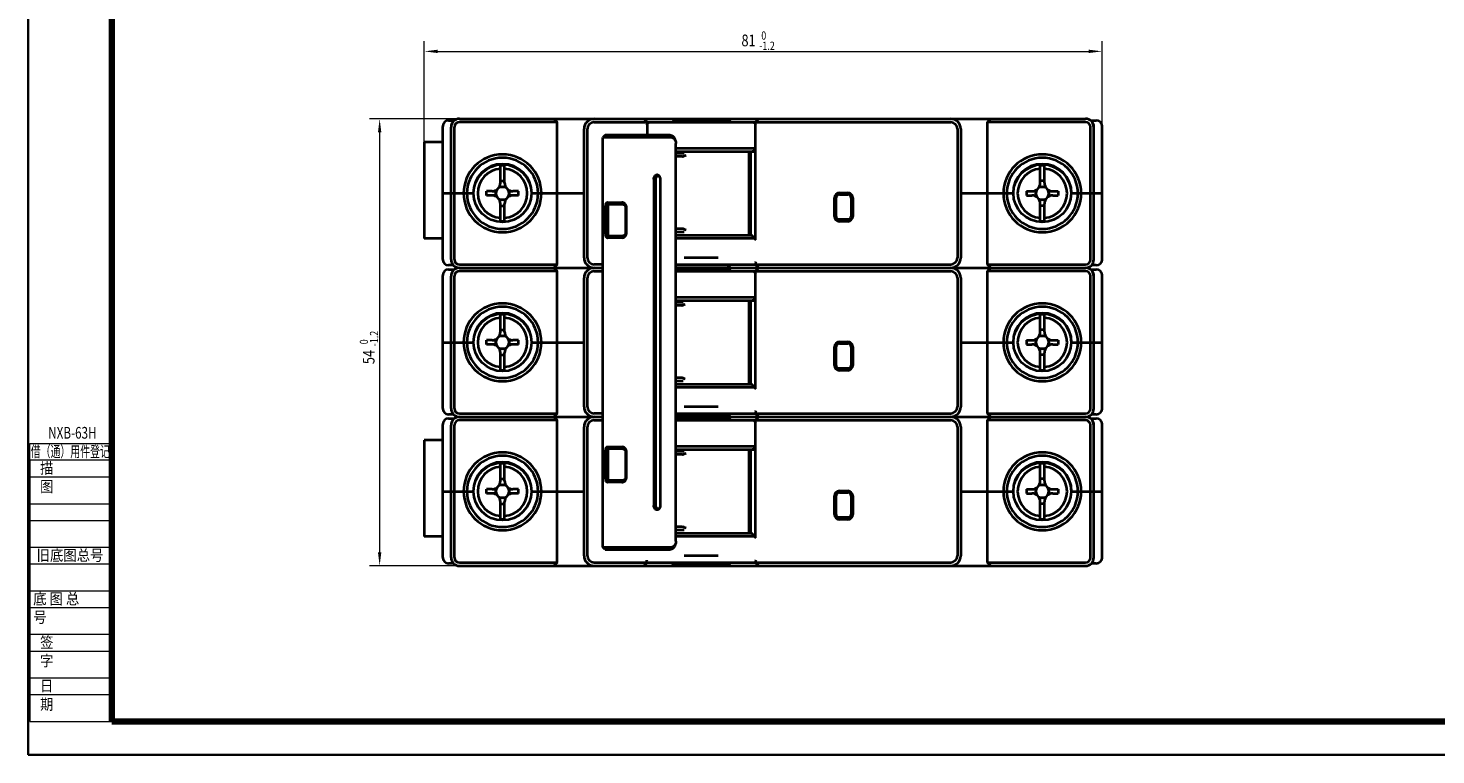
# Model space of a CAD drawing. Extents: x 0 to 336, y 0 to 238.
# Drawn here: x 0 to 168, y 0 to 87 of the extents above; entities that cross this region are included whole.
import ezdxf

# ---------------------------------------------------------------- set-up
doc = ezdxf.new("R2010")
doc.units = 0
doc.header["$MEASUREMENT"] = 0
doc.linetypes.add('KM_SOLID', pattern=[0])
doc.layers.get('0').update_dxf_attribs({"color": 255, "linetype": 'KM_SOLID', "lineweight": 13})
for name, color, linetype, lineweight in [('文字层', 2, 'KM_SOLID', 25), ('粗线层', 3, 'KM_SOLID', 40), ('细线层', 6, 'KM_SOLID', 20), ('细线层0', 6, 'KM_SOLID', 20)]:
    doc.layers.add(name, color=color, linetype=linetype, lineweight=lineweight)
doc.styles.add('24', font='romans.shx', dxfattribs={"width": 1.6, "bigfont": 'bzdft.shx'})
doc.styles.add('25', font='romans.shx', dxfattribs={"width": 1.6, "bigfont": 'bzdft.shx'})
doc.styles.add('26', font='romans.shx', dxfattribs={"width": 1.6, "bigfont": 'bzdft.shx'})
doc.styles.add('27', font='romans.shx', dxfattribs={"width": 1.6, "bigfont": 'bzdft.shx'})
doc.styles.add('28', font='romans.shx', dxfattribs={"width": 1.6, "bigfont": 'bzdft.shx'})
doc.styles.add('29', font='romans.shx', dxfattribs={"width": 1.6, "bigfont": 'bzdft.shx'})
doc.styles.add('30', font='romans.shx', dxfattribs={"width": 1.6, "bigfont": 'bzdft.shx'})
doc.styles.add('31', font='romans.shx', dxfattribs={"width": 1.6, "bigfont": 'bzdft.shx'})
doc.styles.add('32', font='romans.shx', dxfattribs={"width": 1.6, "bigfont": 'bzdft.shx'})
doc.styles.add('55', font='仿宋_GB2312', dxfattribs={"width": 0.625})
doc.styles.add('56', font='仿宋_GB2312', dxfattribs={"width": 0.851667})
doc.styles.add('58', font='仿宋_GB2312', dxfattribs={"width": 0.851667})
doc.styles.add('59', font='仿宋_GB2312', dxfattribs={"width": 0.851667})
doc.styles.add('60', font='仿宋_GB2312', dxfattribs={"width": 0.851667})
doc.styles.add('61', font='仿宋_GB2312', dxfattribs={"width": 0.851667})
doc.styles.add('8', font='仿宋_GB2312', dxfattribs={"width": 0.7})
doc.styles.add('标准字', font='romans.shx', dxfattribs={"width": 0.8, "height": 3.5, "bigfont": 'bzdft.shx'})
doc.dimstyles.new('DS045GB', dxfattribs={"dimscale": 0.4, "dimtxt": 3.5, "dimasz": 4, "dimexe": 3, "dimexo": 0, "dimtad": 1, "dimdsep": 46, "dimtxsty": '标准字', "dimcen": 2.5, "dimclrd": 1, "dimclre": 1, "dimclrt": 2, "dimaunit": 1, "dimazin": 2, "dimtol": 1, "dimtm": 1e-08, "dimtfac": 0.7, "dimtmove": 0, "dimatfit": 2, "dimfxl": 0, "dimtolj": 1, "dimlwd": 18, "dimlwe": 18, "dimarcsym": 0})
doc.dimstyles.new('DS045GB0', dxfattribs={"dimscale": 0.4, "dimtxt": 3.5, "dimasz": 4, "dimexe": 3, "dimexo": 0, "dimtad": 1, "dimdsep": 46, "dimtxsty": '标准字', "dimcen": 2.5, "dimclrd": 1, "dimclre": 1, "dimclrt": 2, "dimaunit": 1, "dimazin": 2, "dimtm": 1e-08, "dimtfac": 0.7, "dimtdec": 1, "dimtmove": 0, "dimatfit": 2, "dimfxl": 0, "dimtolj": 1, "dimlwd": 18, "dimlwe": 18, "dimarcsym": 0})

# ---------------------------------------------------------------- blocks, each defined once
blk = doc.blocks.new('KmSimpleDim12')
at = {"layer": '细线层0', "color": 1, "linetype": 'KM_SOLID', "lineweight": 18}
for p, q in [((80.4, 197.77), (34.41, 197.77)), ((35.61, 121.53), (35.61, 196.17)), ((58.46, 119.93), (34.41, 119.93))]:
    blk.add_line(p, q, dxfattribs=at)
at = {"layer": '细线层0', "color": 1, "linetype": 'KM_SOLID'}
for points in [[(35.41, 196.17), (35.81, 196.17), (35.61, 197.77)], [(35.81, 121.53), (35.41, 121.53), (35.61, 119.93)]]:
    blk.add_solid(points, dxfattribs=at)
at = {"layer": '细线层0', "color": 2, "linetype": 'KM_SOLID', "attachment_point": 1, "rotation": 90}
for s, insert, char_height, style in [('{\\W0.80;-1.2}', (34.45, 158.51), 0.98, '26'), ('{\\W0.80; 0}', (33.24, 158.51), 0.98, '25'), ('{\\W0.80;77.8}', (33.6, 154.78), 1.4, '24')]:
    blk.add_mtext(s, dxfattribs=dict(at, insert=insert, char_height=char_height, style=style))
blk = doc.blocks.new('KmSimpleDim27')
at = {"layer": '细线层', "color": 1, "linetype": 'KM_SOLID', "lineweight": 18}
for p, q in [((51.53, 75.97), (40.8, 75.97)), ((42, 74.37), (42, 24.17)), ((51.53, 22.57), (40.8, 22.57))]:
    blk.add_line(p, q, dxfattribs=at)
at = {"layer": '细线层', "color": 1, "linetype": 'KM_SOLID'}
for points in [[(41.8, 74.37), (42.2, 74.37), (42, 75.97)], [(42.2, 24.17), (41.8, 24.17), (42, 22.57)]]:
    blk.add_solid(points, dxfattribs=at)
at = {"layer": '细线层', "color": 2, "linetype": 'KM_SOLID', "attachment_point": 1, "rotation": 90}
for s, insert, char_height, style in [('{\\W0.80;-1.2}', (40.84, 48.8), 0.98, '29'), ('{\\W0.80; 0}', (39.63, 48.8), 0.98, '28'), ('{\\W0.80;54}', (39.99, 46.67), 1.4, '27')]:
    blk.add_mtext(s, dxfattribs=dict(at, insert=insert, char_height=char_height, style=style))
blk = doc.blocks.new('KmSimpleDim30')
at = {"layer": '细线层', "color": 1, "linetype": 'KM_SOLID', "lineweight": 18}
for p, q in [((47.33, 73.17), (47.33, 85.23)), ((128.33, 75.07), (128.33, 85.23)), ((48.93, 84.03), (126.73, 84.03))]:
    blk.add_line(p, q, dxfattribs=at)
at = {"layer": '细线层', "color": 1, "linetype": 'KM_SOLID'}
for points in [[(48.93, 83.83), (48.93, 84.23), (47.33, 84.03)], [(126.73, 84.23), (126.73, 83.83), (128.33, 84.03)]]:
    blk.add_solid(points, dxfattribs=at)
at = {"layer": '细线层', "color": 2, "linetype": 'KM_SOLID', "attachment_point": 1}
for s, insert, char_height, style in [('{\\W0.80;81}', (85.23, 86.04), 1.4, '30'), ('{\\W0.80; 0}', (87.36, 86.41), 0.98, '31'), ('{\\W0.80;-1.2}', (87.36, 85.19), 0.98, '32')]:
    blk.add_mtext(s, dxfattribs=dict(at, insert=insert, char_height=char_height, style=style))
blk = doc.blocks.new('KmLegend')
at = {"color": 255, "linetype": 'KM_SOLID', "lineweight": 35}
for p, q in [((0, 0), (0, 237.6)), ((336.4, 0), (0, 0))]:
    blk.add_line(p, q, dxfattribs=at)
at = {"color": 255, "linetype": 'KM_SOLID', "lineweight": 100}
for p, q in [((10, 4), (10, 233.6)), ((332.4, 4), (10, 4))]:
    blk.add_line(p, q, dxfattribs=at)

msp = doc.modelspace()

# ---------------------------------------------------------------- linework, layer by layer
at = {"layer": '粗线层'}
for p, q in [((50.229, 75.773), (50.932, 75.773)), ((51.529, 75.973), (110.229, 75.973)), ((62.829, 75.973), (63.229, 75.573)), ((73.569, 75.973), (73.969, 75.573)), ((77.279, 75.973), (76.979, 75.673)), ((83.579, 75.973), (83.879, 75.673)), ((86.889, 75.573), (87.289, 75.973)), ((110.349, 75.973), (126.329, 75.973)), ((110.487, 75.973), (110.487, 75.943)), ((114.629, 75.573), (115.029, 75.973)), ((126.926, 75.773), (127.629, 75.773)), ((49.529, 59.173), (49.529, 75.073)), ((50.529, 59.173), (50.529, 74.973)), ((50.929, 59.173), (50.929, 74.973)), ((63.229, 75.573), (51.529, 75.573)), ((63.229, 58.573), (63.229, 75.573)), ((66.429, 59.373), (66.429, 74.773)), ((66.829, 59.373), (66.829, 74.773)), ((67.629, 75.573), (86.889, 75.573)), ((68.956, 74.023), (68.656, 73.723)), ((76.725, 74.023), (68.956, 74.023)), ((73.969, 75.573), (73.969, 74.023)), ((73.969, 75.273), (73.969, 74.973)), ((76.979, 75.573), (76.979, 75.673)), ((76.979, 75.673), (83.879, 75.673)), ((83.879, 75.573), (83.879, 75.673)), ((86.889, 61.673), (86.889, 75.573)), ((86.889, 75.573), (110.229, 75.573)), ((111.029, 74.773), (111.029, 59.373)), ((111.429, 74.773), (111.429, 59.373)), ((126.329, 75.573), (114.629, 75.573)), ((114.629, 58.573), (114.629, 75.573)), ((126.929, 59.173), (126.929, 74.973)), ((127.329, 59.173), (127.329, 74.973)), ((128.329, 59.173), (128.329, 75.073)), ((47.329, 73.173), (47.329, 61.673)), ((49.529, 73.173), (47.329, 73.173)), ((68.656, 24.823), (68.656, 73.723)), ((76.955, 73.723), (68.656, 73.723)), ((77.329, 73.41), (77.258, 73.576)), ((77.404, 25.523), (77.404, 73.023)), ((77.404, 72.473), (86.889, 72.473)), ((86.889, 72.382), (86.764, 72.271)), ((77.404, 72.073), (86.889, 72.073)), ((77.404, 71.873), (78.381, 71.873)), ((78.163, 71.473), (77.404, 71.473)), ((86.109, 72.073), (86.109, 62.073)), ((86.31, 72.073), (86.31, 62.073)), ((86.764, 72.271), (86.736, 72.245)), ((56.429, 68.323), (56.429, 70.393)), ((56.929, 68.323), (56.929, 70.393)), ((75.187, 69.273), (75.115, 69.273)), ((120.929, 68.323), (120.929, 70.393)), ((121.429, 68.323), (121.429, 70.393)), ((54.776, 66.823), (54.776, 67.323)), ((55.429, 67.323), (54.776, 67.323)), ((55.89, 66.711), (55.89, 67.436)), ((56.317, 67.862), (57.041, 67.862)), ((56.429, 68.564), (56.929, 68.564)), ((57.468, 67.436), (57.468, 66.711)), ((58.582, 67.323), (57.929, 67.323)), ((58.582, 66.823), (58.582, 67.323)), ((74.768, 68.773), (74.768, 29.773)), ((74.867, 29.773), (74.867, 68.773)), ((75.008, 29.773), (75.008, 68.773)), ((75.52, 68.773), (75.52, 29.773)), ((119.276, 67.323), (119.929, 67.323)), ((119.276, 67.323), (119.276, 66.823)), ((120.39, 66.711), (120.39, 67.436)), ((120.817, 67.862), (121.541, 67.862)), ((121.429, 68.564), (120.929, 68.564)), ((121.968, 67.436), (121.968, 66.711)), ((122.429, 67.323), (123.082, 67.323)), ((123.082, 67.323), (123.082, 66.823)), ((49.529, 67.073), (53.179, 67.073)), ((55.429, 66.823), (54.776, 66.823)), ((57.041, 66.284), (56.317, 66.284)), ((56.429, 63.753), (56.429, 65.823)), ((56.929, 63.753), (56.929, 65.823)), ((58.582, 66.823), (57.929, 66.823)), ((60.179, 67.073), (66.429, 67.073)), ((69.228, 65.973), (69.396, 65.773)), ((69.228, 65.973), (70.933, 65.973)), ((69.396, 65.773), (71.009, 65.773)), ((71.009, 65.773), (70.934, 65.973)), ((86.085, 66.873), (86.109, 66.873)), ((96.329, 64.323), (96.329, 66.523)), ((96.529, 64.323), (96.529, 66.523)), ((96.929, 67.123), (97.929, 67.123)), ((96.929, 66.923), (97.929, 66.923)), ((98.329, 66.523), (98.329, 64.323)), ((98.529, 66.523), (98.529, 64.323)), ((111.429, 67.073), (117.679, 67.073)), ((119.276, 66.823), (119.929, 66.823)), ((121.541, 66.284), (120.817, 66.284)), ((120.929, 63.753), (120.929, 65.823)), ((121.429, 63.753), (121.429, 65.823)), ((122.429, 66.823), (123.082, 66.823)), ((124.679, 67.073), (128.329, 67.073)), ((56.429, 65.582), (56.929, 65.582)), ((68.959, 65.473), (68.959, 62.273)), ((69.296, 65.473), (68.959, 65.473)), ((69.296, 62.273), (69.296, 65.473)), ((71.37, 65.473), (71.37, 62.273)), ((71.478, 62.273), (71.478, 65.473)), ((96.747, 63.973), (98.111, 63.973)), ((97.929, 63.923), (96.929, 63.923)), ((121.429, 65.582), (120.929, 65.582)), ((71.37, 62.273), (71.478, 62.273)), ((77.404, 62.873), (78.163, 62.873)), ((77.404, 62.473), (78.381, 62.473)), ((97.929, 63.723), (96.929, 63.723)), ((49.529, 61.673), (47.329, 61.673)), ((69.396, 61.973), (69.228, 61.773)), ((70.934, 61.773), (69.228, 61.773)), ((71.009, 61.973), (69.396, 61.973)), ((70.934, 61.773), (71.009, 61.973)), ((77.404, 62.073), (86.433, 62.073)), ((86.761, 61.673), (77.404, 61.673)), ((82.458, 59.373), (78.4, 59.373)), ((49.529, 41.373), (49.529, 57.273)), ((50.832, 58.473), (50.229, 58.473)), ((50.229, 57.973), (50.932, 57.973)), ((51.529, 58.573), (63.229, 58.573)), ((51.529, 58.173), (68.656, 58.173)), ((63.229, 57.773), (51.529, 57.773)), ((63.229, 58.573), (62.829, 58.173)), ((62.829, 58.173), (63.229, 57.773)), ((63.229, 40.773), (63.229, 57.773)), ((68.656, 58.573), (67.629, 58.573)), ((67.629, 57.773), (68.656, 57.773)), ((77.404, 58.573), (110.229, 58.573)), ((83.879, 58.473), (77.404, 58.473)), ((77.404, 58.173), (110.229, 58.173)), ((77.404, 57.873), (83.879, 57.873)), ((77.404, 57.773), (86.889, 57.773)), ((83.579, 58.173), (83.879, 58.473)), ((83.579, 58.173), (83.879, 57.873)), ((83.879, 58.573), (83.879, 58.473)), ((83.879, 57.773), (83.879, 57.873)), ((86.889, 58.573), (86.889, 58.599)), ((86.889, 58.573), (86.889, 58.573)), ((86.889, 57.773), (87.289, 58.173)), ((86.889, 43.873), (86.889, 57.773)), ((86.889, 57.773), (110.229, 57.773)), ((110.349, 58.173), (126.329, 58.173)), ((110.487, 58.173), (110.487, 58.143)), ((114.629, 58.573), (126.329, 58.573)), ((115.029, 58.173), (114.629, 58.573)), ((114.629, 57.773), (115.029, 58.173)), ((126.329, 57.773), (114.629, 57.773)), ((114.629, 40.773), (114.629, 57.773)), ((126.926, 57.973), (127.629, 57.973)), ((127.629, 58.473), (127.026, 58.473)), ((128.329, 41.373), (128.329, 57.273)), ((50.529, 41.373), (50.529, 57.173)), ((50.929, 41.373), (50.929, 57.173)), ((66.429, 41.573), (66.429, 56.973)), ((66.829, 41.573), (66.829, 56.973)), ((111.029, 56.973), (111.029, 41.573)), ((111.429, 56.973), (111.429, 41.573)), ((126.929, 41.373), (126.929, 57.173)), ((127.329, 41.373), (127.329, 57.173)), ((77.404, 54.673), (86.889, 54.673)), ((77.404, 54.273), (86.889, 54.273)), ((77.404, 54.073), (78.283, 54.073)), ((86.109, 54.273), (86.109, 44.273)), ((86.31, 54.273), (86.31, 44.273)), ((86.764, 54.471), (86.736, 54.445)), ((86.889, 54.582), (86.764, 54.471)), ((56.429, 50.523), (56.429, 52.593)), ((56.929, 50.523), (56.929, 52.593)), ((78.062, 53.673), (77.404, 53.673)), ((120.929, 50.523), (120.929, 52.593)), ((121.429, 50.523), (121.429, 52.593)), ((56.429, 50.764), (56.929, 50.764)), ((121.429, 50.764), (120.929, 50.764)), ((49.529, 49.273), (53.179, 49.273)), ((54.776, 49.023), (54.776, 49.523)), ((55.429, 49.523), (54.776, 49.523)), ((55.429, 49.023), (54.776, 49.023)), ((55.89, 48.911), (55.89, 49.636)), ((56.317, 50.062), (57.041, 50.062)), ((57.468, 49.636), (57.468, 48.911)), ((58.582, 49.523), (57.929, 49.523)), ((58.582, 49.023), (57.929, 49.023)), ((58.582, 49.023), (58.582, 49.523)), ((60.179, 49.273), (66.429, 49.273)), ((86.04, 49.073), (86.109, 49.073)), ((96.929, 49.323), (97.929, 49.323)), ((96.929, 49.123), (97.929, 49.123)), ((111.429, 49.273), (117.679, 49.273)), ((119.276, 49.523), (119.929, 49.523)), ((119.276, 49.523), (119.276, 49.023)), ((119.276, 49.023), (119.929, 49.023)), ((120.39, 48.911), (120.39, 49.636)), ((120.817, 50.062), (121.541, 50.062)), ((121.968, 49.636), (121.968, 48.911)), ((122.429, 49.523), (123.082, 49.523)), ((122.429, 49.023), (123.082, 49.023)), ((123.082, 49.523), (123.082, 49.023)), ((124.679, 49.273), (128.329, 49.273)), ((57.041, 48.484), (56.317, 48.484)), ((56.429, 45.953), (56.429, 48.023)), ((56.429, 47.782), (56.929, 47.782)), ((56.929, 45.953), (56.929, 48.023)), ((96.329, 46.523), (96.329, 48.723)), ((96.529, 46.523), (96.529, 48.723)), ((98.329, 48.723), (98.329, 46.523)), ((98.529, 48.723), (98.529, 46.523)), ((121.541, 48.484), (120.817, 48.484)), ((120.929, 45.953), (120.929, 48.023)), ((121.429, 47.782), (120.929, 47.782)), ((121.429, 45.953), (121.429, 48.023)), ((96.747, 46.173), (98.111, 46.173)), ((97.929, 46.123), (96.929, 46.123)), ((97.929, 45.923), (96.929, 45.923)), ((77.404, 45.073), (78.062, 45.073)), ((77.404, 44.673), (78.283, 44.673)), ((77.404, 44.273), (86.433, 44.273)), ((86.761, 43.873), (77.404, 43.873)), ((50.832, 40.673), (50.229, 40.673)), ((51.529, 40.773), (63.229, 40.773)), ((51.529, 40.373), (68.656, 40.373)), ((63.229, 40.773), (62.829, 40.373)), ((62.829, 40.373), (63.229, 39.973)), ((68.656, 40.773), (67.629, 40.773)), ((77.404, 40.773), (110.229, 40.773)), ((83.879, 40.673), (77.404, 40.673)), ((77.404, 40.373), (110.229, 40.373)), ((82.458, 41.573), (78.4, 41.573)), ((83.579, 40.373), (83.879, 40.673)), ((83.579, 40.373), (83.879, 40.073)), ((83.879, 40.773), (83.879, 40.673)), ((86.889, 40.773), (86.889, 40.799)), ((86.889, 40.773), (86.889, 40.773)), ((86.889, 39.973), (87.289, 40.373)), ((110.349, 40.373), (126.329, 40.373)), ((110.487, 40.373), (110.487, 40.343)), ((114.629, 40.773), (126.329, 40.773)), ((115.029, 40.373), (114.629, 40.773)), ((114.629, 39.973), (115.029, 40.373)), ((127.629, 40.673), (127.026, 40.673)), ((49.529, 23.573), (49.529, 39.473)), ((50.229, 40.173), (50.932, 40.173)), ((50.529, 23.573), (50.529, 39.373)), ((50.929, 23.573), (50.929, 39.373)), ((63.229, 39.973), (51.529, 39.973)), ((63.229, 22.973), (63.229, 39.973)), ((66.429, 23.773), (66.429, 39.173)), ((66.829, 23.773), (66.829, 39.173)), ((67.629, 39.973), (68.656, 39.973)), ((77.404, 40.073), (83.879, 40.073)), ((77.404, 39.973), (86.889, 39.973)), ((83.879, 39.973), (83.879, 40.073)), ((86.889, 39.973), (110.229, 39.973)), ((86.889, 26.073), (86.889, 39.973)), ((111.029, 39.173), (111.029, 23.773)), ((111.429, 39.173), (111.429, 23.773)), ((126.329, 39.973), (114.629, 39.973)), ((114.629, 22.973), (114.629, 39.973)), ((126.926, 40.173), (127.629, 40.173)), ((126.929, 23.573), (126.929, 39.373)), ((127.329, 23.573), (127.329, 39.373)), ((128.329, 23.573), (128.329, 39.473)), ((47.329, 37.573), (47.329, 26.073)), ((49.529, 37.573), (47.329, 37.573)), ((68.959, 36.273), (68.959, 33.073)), ((69.228, 36.773), (69.396, 36.573)), ((69.228, 36.773), (70.934, 36.773)), ((69.296, 33.073), (69.296, 36.273)), ((69.396, 36.573), (71.009, 36.573)), ((71.009, 36.573), (70.934, 36.773)), ((71.37, 36.273), (71.37, 33.073)), ((71.478, 36.273), (71.37, 36.273)), ((71.478, 33.073), (71.478, 36.273)), ((77.404, 36.873), (86.889, 36.873)), ((77.404, 36.473), (86.889, 36.473)), ((77.404, 36.273), (78.381, 36.273)), ((78.163, 35.873), (77.404, 35.873)), ((86.109, 36.473), (86.109, 26.473)), ((86.31, 36.473), (86.31, 26.473)), ((86.764, 36.671), (86.736, 36.645)), ((86.889, 36.782), (86.764, 36.671)), ((56.429, 32.723), (56.429, 34.793)), ((56.929, 32.723), (56.929, 34.793)), ((120.929, 32.723), (120.929, 34.793)), ((121.429, 32.723), (121.429, 34.793)), ((56.317, 32.262), (57.041, 32.262)), ((56.429, 32.964), (56.929, 32.964)), ((68.959, 33.073), (69.296, 33.073)), ((69.396, 32.773), (69.228, 32.573)), ((70.933, 32.573), (69.228, 32.573)), ((71.009, 32.773), (69.396, 32.773)), ((70.934, 32.573), (71.009, 32.773)), ((120.817, 32.262), (121.541, 32.262)), ((121.429, 32.964), (120.929, 32.964)), ((49.529, 31.473), (53.179, 31.473)), ((54.776, 31.223), (54.776, 31.723)), ((55.429, 31.723), (54.776, 31.723)), ((55.429, 31.223), (54.776, 31.223)), ((55.89, 31.111), (55.89, 31.836)), ((57.041, 30.684), (56.317, 30.684)), ((57.468, 31.836), (57.468, 31.111)), ((58.582, 31.723), (57.929, 31.723)), ((58.582, 31.223), (57.929, 31.223)), ((58.582, 31.223), (58.582, 31.723)), ((60.179, 31.473), (66.429, 31.473)), ((86.085, 31.273), (86.109, 31.273)), ((96.329, 28.723), (96.329, 30.923)), ((96.529, 28.723), (96.529, 30.923)), ((96.929, 31.523), (97.929, 31.523)), ((96.929, 31.323), (97.929, 31.323)), ((98.329, 30.923), (98.329, 28.723)), ((98.529, 30.923), (98.529, 28.723)), ((111.429, 31.473), (117.679, 31.473)), ((119.276, 31.723), (119.929, 31.723)), ((119.276, 31.723), (119.276, 31.223)), ((119.276, 31.223), (119.929, 31.223)), ((120.39, 31.111), (120.39, 31.836)), ((121.541, 30.684), (120.817, 30.684)), ((121.968, 31.836), (121.968, 31.111)), ((122.429, 31.723), (123.082, 31.723)), ((122.429, 31.223), (123.082, 31.223)), ((123.082, 31.723), (123.082, 31.223)), ((124.679, 31.473), (128.329, 31.473)), ((56.429, 28.153), (56.429, 30.223)), ((56.429, 29.982), (56.929, 29.982)), ((56.929, 28.153), (56.929, 30.223)), ((75.187, 29.273), (75.115, 29.273)), ((120.929, 28.153), (120.929, 30.223)), ((121.429, 29.982), (120.929, 29.982)), ((121.429, 28.153), (121.429, 30.223)), ((77.404, 27.273), (78.163, 27.273)), ((96.747, 28.373), (98.111, 28.373)), ((97.929, 28.323), (96.929, 28.323)), ((97.929, 28.123), (96.929, 28.123)), ((49.529, 26.073), (47.329, 26.073)), ((77.404, 26.873), (78.381, 26.873)), ((77.404, 26.473), (86.433, 26.473)), ((86.761, 26.073), (77.404, 26.073)), ((68.956, 24.523), (68.656, 24.823)), ((68.656, 24.823), (76.955, 24.823)), ((68.956, 24.523), (76.725, 24.523)), ((77.329, 25.136), (77.258, 24.97)), ((82.458, 23.773), (78.4, 23.773)), ((50.832, 22.873), (50.229, 22.873)), ((51.529, 22.973), (63.229, 22.973)), ((51.529, 22.573), (126.329, 22.573)), ((63.229, 22.973), (62.829, 22.573)), ((67.629, 22.973), (110.229, 22.973)), ((73.969, 22.996), (73.969, 22.973)), ((76.979, 22.973), (76.979, 22.873)), ((83.879, 22.873), (76.979, 22.873)), ((77.279, 22.573), (76.979, 22.873)), ((83.579, 22.573), (83.879, 22.873)), ((83.879, 22.973), (83.879, 22.873)), ((86.889, 22.973), (86.889, 22.999)), ((86.889, 22.973), (86.889, 22.973)), ((114.629, 22.973), (126.329, 22.973)), ((115.029, 22.573), (114.629, 22.973)), ((127.629, 22.873), (127.026, 22.873))]:
    msp.add_line(p, q, dxfattribs=at)
at = {"layer": '粗线层', "color": 1, "linetype": 'KM_SOLID', "lineweight": 20}
for p, q in [((0.2, 37.2), (10, 37.2)), ((0.2, 35.2), (0.2, 37.2)), ((10, 37.2), (10, 35.2)), ((10, 35.2), (0.2, 35.2)), ((0.2, 35.2), (0.2, 33.2)), ((10, 33.2), (10, 35.2)), ((0.2, 33.2), (10, 33.2)), ((0.2, 33.2), (0.2, 30)), ((10, 30), (10, 33.2)), ((0.2, 30), (10, 30)), ((0.2, 30), (0.2, 28)), ((10, 28), (10, 30)), ((0.2, 28), (10, 28)), ((0.2, 28), (0.2, 24.8)), ((10, 24.8), (10, 28)), ((0.2, 24.8), (10, 24.8)), ((0.2, 24.8), (0.2, 22.8)), ((10, 22.8), (10, 24.8)), ((0.2, 22.8), (10, 22.8)), ((0.2, 22.8), (0.2, 19.6)), ((10, 19.6), (10, 22.8)), ((0.2, 19.6), (10, 19.6)), ((0.2, 19.6), (0.2, 17.6)), ((10, 17.6), (10, 19.6)), ((0.2, 17.6), (10, 17.6)), ((0.2, 17.6), (0.2, 14.4)), ((10, 14.4), (10, 17.6)), ((0.2, 14.4), (10, 14.4)), ((0.2, 14.4), (0.2, 12.4)), ((10, 12.4), (10, 14.4)), ((0.2, 12.4), (10, 12.4)), ((0.2, 12.4), (0.2, 9.2)), ((10, 9.2), (10, 12.4)), ((0.2, 9.2), (10, 9.2)), ((0.2, 9.2), (0.2, 7.2)), ((10, 7.2), (10, 9.2)), ((0.2, 7.2), (10, 7.2)), ((0.2, 7.2), (0.2, 4)), ((10, 4), (10, 7.2)), ((0.2, 4), (10, 4))]:
    msp.add_line(p, q, dxfattribs=at)
at = {"layer": '粗线层'}
for centre in [(56.679, 67.073), (121.179, 67.073), (56.679, 49.273), (121.179, 49.273), (56.679, 31.473), (121.179, 31.473)]:
    msp.add_circle(centre, 3.455, dxfattribs=at)
for centre, radius, start, end in [((50.229, 75.073), 0.7, 90, 180), ((51.529, 74.973), 1, 90, 180), ((67.629, 74.773), 1.2, 90, 180), ((110.229, 74.773), 1.2, 0, 90), ((126.329, 74.973), 1, 0, 90), ((127.629, 75.073), 0.7, 0, 90), ((51.229, 75.073), 0.7, 139.61235, 180), ((51.529, 74.973), 0.6, 90, 180), ((67.629, 74.773), 0.8, 90, 180), ((110.229, 74.773), 0.8, 0, 90), ((126.329, 74.973), 0.6, 0, 90), ((126.629, 75.073), 0.7, 0, 40.6008), ((56.679, 67.073), 4.65, 0.00094, 179.99906), ((56.679, 67.073), 4.25, 0.00103, 179.99897), ((33.652, 131.768), 79.755, 311.54088, 311.72705), ((121.179, 67.073), 4.65, 0.00094, 179.99906), ((121.179, 67.073), 4.25, 0.00103, 179.99897), ((56.679, 67.073), 3.5, 0, 180), ((56.679, 67.073), 2.95, 94.86141, 265.13859), ((56.679, 67.073), 3.329, 85.69339, 94.30661), ((56.679, 67.073), 2.95, 274.86141, 85.13859), ((121.179, 67.073), 3.5, 0, 180), ((121.179, 67.073), 2.95, 94.86141, 265.13859), ((121.179, 67.073), 3.329, 85.69339, 94.30661), ((121.179, 67.073), 2.95, 274.86141, 85.13859), ((55.429, 68.323), 1, 270, 0), ((56.679, 67.073), 0.789, 145.03912, 214.96088), ((56.679, 67.073), 0.789, 55.03912, 124.96088), ((57.929, 68.323), 1, 180, 270), ((56.679, 67.073), 0.789, 325.03912, 34.96088), ((119.929, 68.323), 1, 270, 0), ((121.179, 67.073), 0.789, 145.03912, 214.96088), ((121.179, 67.073), 0.789, 55.03912, 124.96088), ((122.429, 68.323), 1, 180, 270), ((121.179, 67.073), 0.789, 325.03912, 34.96088), ((56.679, 67.073), 4.65, 180, 0), ((56.679, 67.073), 4.25, 180, 0), ((55.429, 65.823), 1, 0, 90), ((56.679, 67.073), 0.789, 235.03912, 304.96088), ((57.929, 65.823), 1, 90, 180), ((96.929, 66.523), 0.6, 90, 180), ((96.929, 66.523), 0.4, 90, 180), ((97.929, 66.523), 0.6, 0, 90), ((97.929, 66.523), 0.4, 0, 90), ((121.179, 67.073), 4.65, 180, 0), ((121.179, 67.073), 4.25, 180, 0), ((119.929, 65.823), 1, 0, 90), ((121.179, 67.073), 0.789, 235.03912, 304.96088), ((122.429, 65.823), 1, 90, 180), ((96.929, 64.323), 0.6, 180, 270), ((96.929, 64.323), 0.4, 180, 270), ((97.929, 64.323), 0.6, 270, 0), ((97.929, 64.323), 0.4, 270, 0), ((56.679, 67.073), 3.329, 265.69339, 274.30661), ((121.179, 67.073), 3.329, 265.69339, 274.30661), ((38.65, 7.19), 72.769, 48.47872, 48.95623), ((50.229, 59.173), 0.7, 180, 270), ((51.529, 59.173), 1, 180, 270), ((51.529, 59.173), 0.6, 180, 270), ((67.629, 59.373), 1.2, 180, 270), ((67.629, 59.373), 0.8, 180, 270), ((110.229, 59.373), 1.2, 270, 0), ((110.229, 59.373), 0.8, 270, 0), ((126.329, 59.173), 1, 270, 0), ((126.329, 59.173), 0.6, 270, 0), ((127.629, 59.173), 0.7, 270, 0), ((50.229, 57.273), 0.7, 90, 180), ((51.529, 57.173), 1, 90, 180), ((51.229, 57.273), 0.7, 139.61235, 180), ((51.529, 57.173), 0.6, 90, 180), ((67.629, 56.973), 1.2, 90, 180), ((67.629, 56.973), 0.8, 90, 180), ((103.961, 75.64), 24.14, 224.99117, 225.3683), ((110.229, 56.973), 1.2, 0, 90), ((110.229, 56.973), 0.8, 0, 90), ((126.329, 57.173), 1, 0, 90), ((126.329, 57.173), 0.6, 0, 90), ((126.629, 57.273), 0.7, 0, 40.6008), ((127.629, 57.273), 0.7, 0, 90), ((56.679, 49.273), 4.65, 0.00094, 179.99906), ((33.652, 113.968), 79.755, 311.54088, 311.72705), ((121.179, 49.273), 4.65, 0.00094, 179.99906), ((56.679, 49.273), 4.25, 0.00103, 179.99897), ((56.679, 49.273), 3.5, 0, 180), ((56.679, 49.273), 2.95, 94.86141, 265.13859), ((56.679, 49.273), 3.329, 85.69339, 94.30661), ((56.679, 49.273), 2.95, 274.86141, 85.13859), ((121.179, 49.273), 4.25, 0.00103, 179.99897), ((121.179, 49.273), 3.5, 0, 180), ((121.179, 49.273), 2.95, 94.86141, 265.13859), ((121.179, 49.273), 3.329, 85.69339, 94.30661), ((121.179, 49.273), 2.95, 274.86141, 85.13859), ((55.429, 50.523), 1, 270, 0), ((57.929, 50.523), 1, 180, 270), ((119.929, 50.523), 1, 270, 0), ((122.429, 50.523), 1, 180, 270), ((56.679, 49.273), 4.65, 180, 0), ((56.679, 49.273), 4.25, 180, 0), ((55.429, 48.023), 1, 0, 90), ((56.679, 49.273), 0.789, 145.03912, 214.96088), ((56.679, 49.273), 0.789, 55.03912, 124.96088), ((57.929, 48.023), 1, 90, 180), ((56.679, 49.273), 0.789, 325.03912, 34.96088), ((96.929, 48.723), 0.6, 90, 180), ((96.929, 48.723), 0.4, 90, 180), ((97.929, 48.723), 0.6, 0, 90), ((97.929, 48.723), 0.4, 0, 90), ((121.179, 49.273), 4.65, 180, 0), ((121.179, 49.273), 4.25, 180, 0), ((119.929, 48.023), 1, 0, 90), ((121.179, 49.273), 0.789, 145.03912, 214.96088), ((121.179, 49.273), 0.789, 55.03912, 124.96088), ((122.429, 48.023), 1, 90, 180), ((121.179, 49.273), 0.789, 325.03912, 34.96088), ((56.679, 49.273), 0.789, 235.03912, 304.96088), ((121.179, 49.273), 0.789, 235.03912, 304.96088), ((56.679, 49.273), 3.329, 265.69339, 274.30661), ((96.929, 46.523), 0.6, 180, 270), ((96.929, 46.523), 0.4, 180, 270), ((97.929, 46.523), 0.6, 270, 0), ((97.929, 46.523), 0.4, 270, 0), ((121.179, 49.273), 3.329, 265.69339, 274.30661), ((38.65, -10.61), 72.769, 48.47872, 48.95623), ((50.229, 41.373), 0.7, 180, 270), ((51.529, 41.373), 1, 180, 270), ((51.529, 39.373), 1, 90, 180), ((51.529, 41.373), 0.6, 180, 270), ((67.629, 41.573), 1.2, 180, 270), ((67.629, 39.173), 1.2, 90, 180), ((67.629, 41.573), 0.8, 180, 270), ((103.961, 57.84), 24.14, 224.99117, 225.3683), ((110.229, 41.573), 1.2, 270, 0), ((110.229, 41.573), 0.8, 270, 0), ((110.229, 39.173), 1.2, 0, 90), ((126.329, 41.373), 1, 270, 0), ((126.329, 41.373), 0.6, 270, 0), ((126.329, 39.373), 1, 0, 90), ((127.629, 41.373), 0.7, 270, 0), ((50.229, 39.473), 0.7, 90, 180), ((51.229, 39.473), 0.7, 139.61235, 180), ((51.529, 39.373), 0.6, 90, 180), ((67.629, 39.173), 0.8, 90, 180), ((110.229, 39.173), 0.8, 0, 90), ((126.329, 39.373), 0.6, 0, 90), ((126.629, 39.473), 0.7, 0, 40.6008), ((127.629, 39.473), 0.7, 0, 90), ((56.679, 31.473), 4.65, 0.00094, 179.99906), ((56.679, 31.473), 4.25, 0.00103, 179.99897), ((33.652, 96.168), 79.755, 311.54088, 311.72705), ((121.179, 31.473), 4.65, 0.00094, 179.99906), ((121.179, 31.473), 4.25, 0.00103, 179.99897), ((56.679, 31.473), 3.5, 0, 180), ((56.679, 31.473), 2.95, 94.86141, 265.13859), ((56.679, 31.473), 3.329, 85.69339, 94.30661), ((56.679, 31.473), 2.95, 274.86141, 85.13859), ((121.179, 31.473), 3.5, 0, 180), ((121.179, 31.473), 2.95, 94.86141, 265.13859), ((121.179, 31.473), 3.329, 85.69339, 94.30661), ((121.179, 31.473), 2.95, 274.86141, 85.13859), ((55.429, 32.723), 1, 270, 0), ((56.679, 31.473), 0.789, 55.03912, 124.96088), ((57.929, 32.723), 1, 180, 270), ((119.929, 32.723), 1, 270, 0), ((121.179, 31.473), 0.789, 55.03912, 124.96088), ((122.429, 32.723), 1, 180, 270), ((56.679, 31.473), 4.65, 180, 0), ((56.679, 31.473), 4.25, 180, 0), ((55.429, 30.223), 1, 0, 90), ((56.679, 31.473), 0.789, 145.03912, 214.96088), ((56.679, 31.473), 0.789, 235.03912, 304.96088), ((57.929, 30.223), 1, 90, 180), ((56.679, 31.473), 0.789, 325.03912, 34.96088), ((96.929, 30.923), 0.6, 90, 180), ((96.929, 30.923), 0.4, 90, 180), ((97.929, 30.923), 0.6, 0, 90), ((97.929, 30.923), 0.4, 0, 90), ((121.179, 31.473), 4.65, 180, 0), ((121.179, 31.473), 4.25, 180, 0), ((119.929, 30.223), 1, 0, 90), ((121.179, 31.473), 0.789, 145.03912, 214.96088), ((121.179, 31.473), 0.789, 235.03912, 304.96088), ((122.429, 30.223), 1, 90, 180), ((121.179, 31.473), 0.789, 325.03912, 34.96088), ((96.929, 28.723), 0.6, 180, 270), ((96.929, 28.723), 0.4, 180, 270), ((97.929, 28.723), 0.6, 270, 0), ((97.929, 28.723), 0.4, 270, 0), ((56.679, 31.473), 3.329, 265.69339, 274.30661), ((121.179, 31.473), 3.329, 265.69339, 274.30661), ((38.65, -28.41), 72.769, 48.47872, 48.95623), ((50.229, 23.573), 0.7, 180, 270), ((51.529, 23.573), 1, 180, 270), ((51.529, 23.573), 0.6, 180, 270), ((67.629, 23.773), 1.2, 180, 270), ((67.629, 23.773), 0.8, 180, 270), ((110.229, 23.773), 1.2, 270, 0), ((110.229, 23.773), 0.8, 270, 0), ((126.329, 23.573), 1, 270, 0), ((126.329, 23.573), 0.6, 270, 0), ((127.629, 23.573), 0.7, 270, 0), ((103.961, 40.04), 24.14, 224.99117, 225.3683)]:
    msp.add_arc(centre, radius, start, end, dxfattribs=at)
for points, start_tangent, end_tangent in [([(73.969, 75.273), (73.993, 75.383)], (0, 1), (0.4049073, 0.9143577)), ([(73.993, 75.383), (74.063, 75.481)], (0.4049073, 0.9143577), (0.7350687, 0.6779926)), ([(74.063, 75.481), (74.178, 75.55), (74.31, 75.573)], (0.7350687, 0.6779926), (1, 0)), ([(76.725, 74.023), (76.881, 73.993), (77.028, 73.904), (77.156, 73.762), (77.258, 73.576)], (1, 0), (0.3910971, -0.9203494)), ([(86.548, 75.573), (86.68, 75.55), (86.795, 75.481)], (1, 0), (0.7350687, -0.6779926)), ([(86.795, 75.481), (86.865, 75.383)], (0.7350687, -0.6779926), (0.4049073, -0.9143577)), ([(86.865, 75.383), (86.889, 75.273)], (0.4049073, -0.9143577), (0, -1)), ([(76.955, 73.723), (77.072, 73.699), (77.18, 73.629)], (1, 0), (0.7420705, -0.6703218)), ([(77.18, 73.629), (77.223, 73.585), (77.329, 73.41)], (0.7420705, -0.6703218), (0.3909189, -0.9204251)), ([(77.329, 73.41), (77.361, 73.321), (77.404, 73.023)], (0.3909189, -0.9204251), (0, -1)), ([(78.2, 71.478), (78.163, 71.473)], (-0.9631564, -0.2689418), (-1, -0.0000001)), ([(78.2, 71.478), (78.29, 71.507), (78.394, 71.545), (78.611, 71.639)], (0.9631564, 0.2689418), (0.9050979, 0.4252033)), ([(74.768, 68.773), (74.796, 68.965), (74.875, 69.127), (74.988, 69.235), (75.115, 69.273)], (0, 1), (1, 0.0000051)), ([(74.867, 68.773), (74.885, 68.939), (74.937, 69.086), (75.018, 69.198), (75.118, 69.261)], (0, 1), (0.9460861, 0.3239153)), ([(75.008, 68.773), (75.042, 68.973), (75.082, 69.055), (75.135, 69.119), (75.197, 69.159), (75.263, 69.173), (75.329, 69.16), (75.39, 69.121)], (0, 1), (0.7463788, -0.6655213)), ([(75.118, 69.261), (75.135, 69.267), (75.187, 69.273)], (0.9460861, 0.3239152), (1, 0)), ([(75.187, 69.273), (75.265, 69.258), (75.338, 69.214), (75.402, 69.143), (75.453, 69.05)], (1, 0), (0.3909846, -0.9203972)), ([(75.39, 69.121), (75.415, 69.095), (75.477, 68.995)], (0.7463788, -0.6655213), (0.3915464, -0.9201584)), ([(75.477, 68.995), (75.495, 68.944), (75.52, 68.773)], (0.3915464, -0.9201584), (0, -1)), ([(69.228, 65.973), (69.173, 65.964), (69.122, 65.938), (69.076, 65.895), (69.037, 65.836), (68.98, 65.675), (68.959, 65.473)], (-0.9999952, 0.0031093), (0.000987, -0.9999995)), ([(69.296, 65.473), (69.303, 65.597), (69.322, 65.692), (69.336, 65.727), (69.353, 65.752), (69.373, 65.768), (69.396, 65.773)], (0.0017729, 0.9999984), (1, 0)), ([(71.478, 65.473), (71.429, 65.675), (71.301, 65.836), (71.127, 65.938), (70.933, 65.973)], (0.000483, 0.9999999), (-0.9999977, -0.0021348)), ([(71.009, 65.773), (71.135, 65.752), (71.249, 65.692), (71.335, 65.597), (71.37, 65.473)], (1, -0.0000051), (-0.000238, -1)), ([(68.959, 62.273), (68.98, 62.071), (69.037, 61.91), (69.076, 61.851), (69.122, 61.808), (69.173, 61.782), (69.228, 61.773)], (-0.000198, -1), (0.9999945, 0.0033188)), ([(69.396, 61.973), (69.373, 61.978), (69.353, 61.994), (69.336, 62.019), (69.322, 62.054), (69.303, 62.149), (69.296, 62.273)], (-1, 0.0000123), (-0.0002378, 1)), ([(70.934, 61.773), (71.127, 61.808), (71.301, 61.91), (71.429, 62.071), (71.478, 62.273)], (0.9999979, -0.0020313), (-0.0023943, 0.9999971)), ([(71.37, 62.273), (71.335, 62.149), (71.249, 62.054), (71.135, 61.994), (71.009, 61.973)], (0.0017616, -0.9999984), (-1, 0)), ([(78.163, 62.873), (78.2, 62.868)], (1, -0.0000001), (0.9631564, -0.2689418)), ([(78.2, 62.868), (78.29, 62.84), (78.394, 62.801), (78.611, 62.707)], (0.9631564, -0.2689418), (0.9050979, -0.4252032)), ([(86.761, 61.673), (86.796, 61.66), (86.837, 61.631), (86.909, 61.559)], (1, 0.000001), (0.6264486, -0.7794627)), ([(86.94, 61.513), (86.903, 61.6), (86.889, 61.673)], (-0.4502831, 0.8928858), (0, 1)), ([(86.909, 61.559), (86.918, 61.547), (86.94, 61.513)], (0.6264486, -0.7794627), (0.4502831, -0.8928858)), ([(86.94, 58.873), (86.907, 58.712), (86.895, 58.645), (86.889, 58.597)], (-0.2103212, -0.9776323), (-0.0041834, -0.9999912)), ([(86.548, 57.773), (86.68, 57.75), (86.795, 57.681)], (1, 0), (0.7350687, -0.6779926)), ([(86.795, 57.681), (86.865, 57.583)], (0.7350687, -0.6779926), (0.4049073, -0.9143577)), ([(86.865, 57.583), (86.889, 57.473)], (0.4049073, -0.9143577), (0, -1)), ([(87.002, 58.461), (87.302, 58.173)], (0.711745, -0.7024379), (0.7374873, -0.675361)), ([(78.1, 53.678), (78.191, 53.707), (78.295, 53.745), (78.512, 53.839)], (0.9643748, 0.2645397), (0.9042437, 0.4270168)), ([(78.1, 53.678), (78.062, 53.673)], (-0.9643748, -0.2645397), (-1, -0.0000001)), ([(78.062, 45.073), (78.1, 45.068)], (1, -0.0000001), (0.9643748, -0.2645398)), ([(78.1, 45.068), (78.191, 45.04), (78.295, 45.001), (78.512, 44.907)], (0.9643748, -0.2645398), (0.9042437, -0.4270167)), ([(86.761, 43.873), (86.796, 43.86), (86.837, 43.831), (86.909, 43.759)], (1, 0.000001), (0.6264486, -0.7794627)), ([(86.94, 43.713), (86.903, 43.8), (86.889, 43.873)], (-0.4502831, 0.8928858), (0, 1)), ([(86.909, 43.759), (86.918, 43.747), (86.94, 43.713)], (0.6264486, -0.7794627), (0.4502831, -0.8928858)), ([(86.94, 41.073), (86.907, 40.912), (86.895, 40.845), (86.889, 40.797)], (-0.2103212, -0.9776323), (-0.0041834, -0.9999912)), ([(87.002, 40.661), (87.302, 40.373)], (0.711745, -0.7024379), (0.7374873, -0.675361)), ([(86.548, 39.973), (86.68, 39.95), (86.795, 39.881)], (1, 0), (0.7350687, -0.6779926)), ([(86.795, 39.881), (86.865, 39.783)], (0.7350687, -0.6779926), (0.4049073, -0.9143577)), ([(86.865, 39.783), (86.889, 39.673)], (0.4049073, -0.9143577), (0, -1)), ([(69.228, 36.773), (69.173, 36.764), (69.122, 36.738), (69.076, 36.695), (69.037, 36.636), (68.98, 36.475), (68.959, 36.273)], (-0.9999945, 0.0033316), (0.000198, -1)), ([(69.296, 36.273), (69.303, 36.397), (69.322, 36.492), (69.336, 36.527), (69.353, 36.552), (69.373, 36.568), (69.396, 36.573)], (0.0002378, 1), (1, 0.0000123)), ([(71.478, 36.273), (71.429, 36.475), (71.301, 36.636), (71.127, 36.738), (70.934, 36.773)], (0.0023943, 0.9999971), (-0.9999979, -0.0020259)), ([(71.009, 36.573), (71.135, 36.552), (71.249, 36.492), (71.335, 36.397), (71.37, 36.273)], (1, 0), (-0.0017616, -0.9999984)), ([(78.2, 35.878), (78.163, 35.873)], (-0.9631564, -0.2689418), (-1, -0.0000001)), ([(78.2, 35.878), (78.29, 35.907), (78.394, 35.945), (78.611, 36.039)], (0.9631564, 0.2689418), (0.9050979, 0.4252033)), ([(68.959, 33.073), (68.98, 32.871), (69.037, 32.71), (69.076, 32.651), (69.122, 32.608), (69.173, 32.582), (69.228, 32.573)], (-0.000987, -0.9999995), (0.9999952, 0.0031004)), ([(69.396, 32.773), (69.373, 32.778), (69.353, 32.794), (69.336, 32.819), (69.322, 32.854), (69.303, 32.949), (69.296, 33.073)], (-1, 0), (-0.0017729, 0.9999984)), ([(70.933, 32.573), (71.127, 32.608), (71.301, 32.71), (71.429, 32.871), (71.478, 33.073)], (0.9999977, -0.0021426), (-0.000483, 0.9999999)), ([(71.37, 33.073), (71.335, 32.949), (71.249, 32.854), (71.135, 32.794), (71.009, 32.773)], (0.000238, -1), (-1, -0.0000051)), ([(75.115, 29.273), (74.988, 29.311), (74.875, 29.42), (74.796, 29.582), (74.768, 29.773)], (-1, -0.0000051), (0, 1)), ([(75.187, 29.273), (75.124, 29.283), (75.064, 29.311), (74.96, 29.42), (74.891, 29.582), (74.867, 29.773)], (-1, 0), (0, 1)), ([(75.392, 29.427), (75.331, 29.387), (75.264, 29.373), (75.198, 29.387), (75.136, 29.426), (75.083, 29.49), (75.042, 29.573), (75.008, 29.773)], (-0.7401579, -0.6724331), (0, 1)), ([(75.453, 29.497), (75.402, 29.403), (75.338, 29.333), (75.265, 29.288), (75.187, 29.273)], (-0.3909846, -0.9203972), (-1, 0)), ([(75.477, 29.552), (75.459, 29.515), (75.392, 29.427)], (-0.3915523, -0.9201559), (-0.7401579, -0.6724331)), ([(75.52, 29.773), (75.517, 29.715), (75.477, 29.552)], (0, -1), (-0.3915523, -0.9201559)), ([(78.163, 27.273), (78.2, 27.268)], (1, -0.0000001), (0.9631564, -0.2689418)), ([(78.2, 27.268), (78.29, 27.24), (78.394, 27.201), (78.611, 27.107)], (0.9631564, -0.2689418), (0.9050979, -0.4252032)), ([(77.404, 25.523), (77.399, 25.421), (77.329, 25.136)], (0, -1), (-0.3909184, -0.9204253)), ([(86.761, 26.073), (86.796, 26.06), (86.837, 26.031), (86.909, 25.959)], (1, 0.000001), (0.6264486, -0.7794627)), ([(86.94, 25.913), (86.903, 26), (86.889, 26.073)], (-0.4502831, 0.8928858), (0, 1)), ([(86.909, 25.959), (86.918, 25.947), (86.94, 25.913)], (0.6264486, -0.7794627), (0.4502831, -0.8928858)), ([(77.258, 24.97), (77.156, 24.784), (77.028, 24.642), (76.881, 24.553), (76.725, 24.523)], (-0.3910971, -0.9203494), (-1, 0)), ([(77.18, 24.917), (77.072, 24.847), (76.955, 24.823)], (-0.7420463, -0.6703487), (-1, 0)), ([(77.329, 25.136), (77.298, 25.072), (77.18, 24.917)], (-0.3909184, -0.9204253), (-0.7420463, -0.6703487)), ([(73.556, 22.573), (73.662, 22.672), (73.969, 22.973)], (0.7374975, 0.6753499), (0.707107, 0.7071066)), ([(73.96, 23.062), (73.951, 23.109), (73.918, 23.273)], (-0.181676, 0.9833584), (-0.2103353, 0.9776293)), ([(73.969, 22.996), (73.969, 23.009), (73.96, 23.062)], (0.0028445, 0.999996), (-0.181676, 0.9833584)), ([(86.94, 23.273), (86.907, 23.112), (86.895, 23.045), (86.889, 22.997)], (-0.2103212, -0.9776323), (-0.0041834, -0.9999912)), ([(87.002, 22.861), (87.302, 22.573)], (0.711745, -0.7024379), (0.7374873, -0.675361))]:
    msp.add_spline(points, degree=3, dxfattribs=dict(at, start_tangent=start_tangent, end_tangent=end_tangent))

# ---------------------------------------------------------------- block references
msp.add_blockref('KmLegend', (0, 0))

# ---------------------------------------------------------------- texts
at = {"layer": '文字层', "linetype": 'KM_SOLID', "insert": (2.4, 39.169), "char_height": 1.4, "attachment_point": 1, "style": '8'}
msp.add_mtext('{\\F仿宋_GB2312;{\\W0.73;NXB-63H}}', dxfattribs=at)
at = {"layer": '粗线层', "color": 2, "linetype": 'KM_SOLID', "char_height": 1.31507, "attachment_point": 1}
for s, insert, style in [('{\\F仿宋_GB2312;{\\W0.66;借（通）用件登记}}', (0.3, 36.894), '55'), ('{\\F仿宋_GB2312;{\\W0.89;描{\\W0.89;     }图}}', (1.421, 34.894), '56'), ('{\\F仿宋_GB2312;{\\W0.89;旧底图总号}}', (1.012, 24.494), '58'), ('{\\F仿宋_GB2312;{\\W0.89;底{\\W0.89; }图{\\W0.89; }总{\\W0.89; }号}}', (0.603, 19.294), '59'), ('{\\F仿宋_GB2312;{\\W0.89;签{\\W0.89;     }字}}', (1.421, 14.094), '60'), ('{\\F仿宋_GB2312;{\\W0.89;日{\\W0.89;     }期}}', (1.421, 8.894), '61')]:
    msp.add_mtext(s, dxfattribs=dict(at, insert=insert, style=style))

# ---------------------------------------------------------------- dimensions: what is measured, and where the dimension line sits
at = {"layer": '细线层', "linetype": 'KM_SOLID'}
dim = msp.add_linear_dim(base=(42, 102.673), p1=(51.529, 75.973), p2=(51.529, 22.573), angle=90, text='54\\S 0^ -1.2;', dimstyle='DS045GB', override={"dimtxsty": '标准字', "dimtol": 1, "dimtm": -1.2, "dimtfac": 0.7, "dimtdec": 2}, dxfattribs=at)
dim.commit()
dim.dimension.update_dxf_attribs({"geometry": 'KmSimpleDim27', "text_midpoint": (42, 49.273), "dimtype": 160, "text_rotation": 90})
dim = msp.add_linear_dim(base=(6.829, 84.032), p1=(47.329, 73.173), p2=(128.329, 75.073), angle=180, text='81\\S 0^ -1.2;', dimstyle='DS045GB', override={"dimtxsty": '标准字', "dimtol": 1, "dimtm": -1.2, "dimtfac": 0.7, "dimtdec": 2, "dimtix": 1}, dxfattribs=at)
dim.commit()
dim.dimension.update_dxf_attribs({"geometry": 'KmSimpleDim30', "text_midpoint": (87.829, 84.032), "dimtype": 160})
at = {"layer": '细线层0', "linetype": 'KM_SOLID'}
dim = msp.add_linear_dim(base=(35.609, 81.014), p1=(58.46, 119.932), p2=(80.403, 197.768), angle=270, text='77.8\\S 0^ -1.2;', dimstyle='DS045GB0', override={"dimpost": '<>', "dimtxsty": '标准字', "dimtol": 1, "dimtm": -1.2, "dimtfac": 0.7, "dimtdec": 2}, dxfattribs=at)
dim.commit()
dim.dimension.update_dxf_attribs({"geometry": 'KmSimpleDim12', "text_midpoint": (35.609, 158.179), "dimtype": 160, "text_rotation": 90})

doc.saveas('drawing.dxf')
